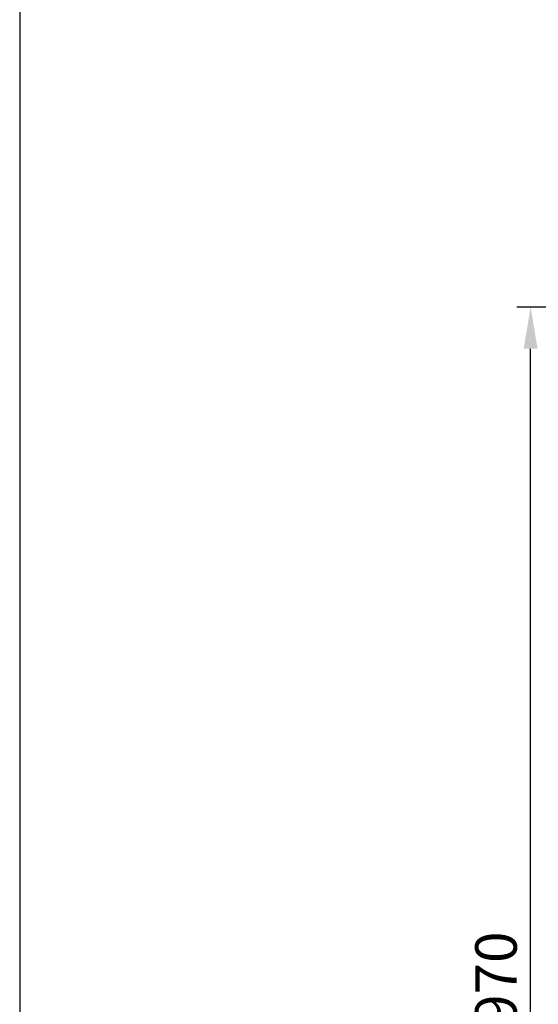
# Model space of a CAD drawing. Extents: x -150 to 3810, y -440 to 2320.
# Drawn here: x -150 to 225, y 467 to 1178 of the extents above; entities that cross this region are included whole.
import ezdxf

# ---------------------------------------------------------------- set-up
doc = ezdxf.new("R2010")
doc.units = 0
doc.header["$MEASUREMENT"] = 0
doc.layers.get('DEFPOINTS').update_dxf_attribs({"linetype": 'CONTINUOUS'})
doc.layers.add('DIMENSION_LINES$02_DIMENSI', color=1, linetype='CONTINUOUS')
doc.layers.add('WAKU_INVISIBLE', color=7, linetype='CONTINUOUS')
doc.styles.add('_ｭ_ｳ__ｰ繧ｴ繧ｷ繝_け', font='txt')
doc.dimstyles.new('1_10', dxfattribs={"dimtxt": 30, "dimasz": 30, "dimexe": 10, "dimexo": 15, "dimgap": 10, "dimtad": 1, "dimtoh": 1, "dimdec": 0, "dimzin": 1, "dimtxsty": '_ｭ_ｳ__ｰ繧ｴ繧ｷ繝_け', "dimcen": 0, "dimazin": 3, "dimtfac": 1, "dimtdec": 4, "dimtix": 1, "dimtmove": 0, "dimatfit": 3, "dimtolj": 1, "dimtzin": 1})

# ---------------------------------------------------------------- blocks, each defined once
blk = doc.blocks.new('*D31')
at = {"layer": 'DEFPOINTS', "color": 0}
for p in [(219, 970), (665.64, 970), (219, 0)]:
    blk.add_point(p, dxfattribs=at)
at = {"layer": 'DIMENSION_LINES$02_DIMENSI', "color": 0}
for p, q in [((650.64, 970), (209, 970)), ((219, 30), (219, 940)), ((204, 0), (209, 0))]:
    blk.add_line(p, q, dxfattribs=at)
for points in [[(224, 940), (214, 940), (219, 970)], [(214, 30), (224, 30), (219, 0)]]:
    blk.add_solid(points, dxfattribs=at)
at = {"layer": 'DIMENSION_LINES$02_DIMENSI', "color": 0, "insert": (194, 485), "char_height": 30, "attachment_point": 5, "rotation": 90, "style": '_ｭ_ｳ__ｰ繧ｴ繧ｷ繝_け'}
blk.add_mtext('\\A1;970', dxfattribs=at)

msp = doc.modelspace()

# ---------------------------------------------------------------- linework, layer by layer
at = {"layer": 'WAKU_INVISIBLE'}
msp.add_lwpolyline([(-150, -440), (3810, -440), (3810, 2320), (-150, 2320)], close=True, dxfattribs=at)

# ---------------------------------------------------------------- dimensions: what is measured, and where the dimension line sits
at = {"layer": 'DIMENSION_LINES$02_DIMENSI'}
dim = msp.add_linear_dim(base=(219, 970), p1=(219, 0), p2=(665.64, 970), angle=90, dimstyle='1_10', dxfattribs=at)
dim.commit()
dim.dimension.update_dxf_attribs({"geometry": '*D31', "text_midpoint": (194, 485)})

doc.saveas('drawing.dxf')
